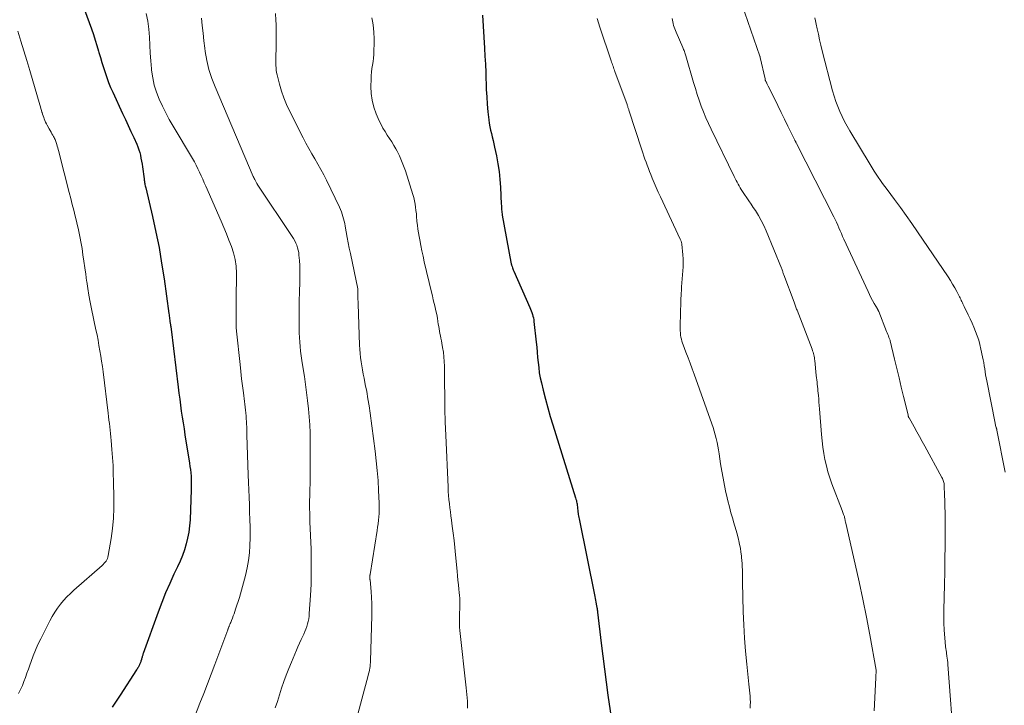
# Model space of a CAD drawing. Units: feet. Extents: x 1955000 to 1960039, y 545000 to 550010.
# Drawn here: x 1956402 to 1956566, y 546877 to 546991 of the extents above; entities that cross this region are included whole.
import ezdxf

# ---------------------------------------------------------------- set-up
doc = ezdxf.new("R2010")
doc.units = ezdxf.units.FT
doc.header["$LTSCALE"] = 100
doc.header["$MEASUREMENT"] = 0
doc.layers.add('CONTOUR INDEX', color=32, linetype='Continuous', lineweight=25)
doc.layers.add('CONTOUR INTERMEDIATE', color=40, linetype='Continuous', lineweight=15)

msp = doc.modelspace()

# ---------------------------------------------------------------- linework, layer by layer
at = {"layer": 'CONTOUR INDEX', "flags": 128}
for points, elevation in [([(1956412.18, 546994.98), (1956414.1, 546989.6), (1956414.43, 546988.68), (1956414.73, 546987.75), (1956415.02, 546986.82), (1956415.3, 546985.88), (1956415.36, 546985.7), (1956415.6, 546984.85), (1956415.85, 546984.01), (1956416.11, 546983.16), (1956416.38, 546982.32), (1956416.66, 546981.49), (1956416.97, 546980.66), (1956417.3, 546979.85), (1956417.66, 546979.04), (1956419.31, 546975.51), (1956419.78, 546974.5), (1956420.24, 546973.5), (1956420.7, 546972.5), (1956421.16, 546971.49), (1956421.68, 546970.37), (1956421.86, 546969.92), (1956422.03, 546969.46), (1956422.17, 546968.99), (1956422.29, 546968.52), (1956422.38, 546968.04), (1956422.47, 546967.56), (1956422.55, 546967.07), (1956422.62, 546966.59), (1956422.89, 546964.57), (1956422.91, 546964.38), (1956422.94, 546964.19), (1956422.98, 546964.01), (1956423.01, 546963.82), (1956423.05, 546963.63), (1956423.1, 546963.45), (1956423.14, 546963.26), (1956423.18, 546963.08), (1956424.3, 546958.29), (1956424.87, 546955.71), (1956425.39, 546953.11), (1956425.83, 546950.51), (1956426.23, 546947.89), (1956427.03, 546942.12), (1956427.06, 546941.9), (1956427.09, 546941.68), (1956427.12, 546941.47), (1956427.15, 546941.25), (1956427.18, 546940.99), (1956427.19, 546940.9), (1956427.2, 546940.82), (1956427.22, 546940.73), (1956427.23, 546940.64), (1956427.25, 546940.55), (1956427.27, 546940.46), (1956427.28, 546940.37), (1956427.3, 546940.28), (1956427.32, 546940.14), (1956427.35, 546939.98), (1956427.37, 546939.81), (1956427.4, 546939.65), (1956427.42, 546939.49), (1956428.58, 546929.83), (1956428.71, 546928.83), (1956428.84, 546927.83), (1956428.97, 546926.84), (1956429.11, 546925.84), (1956429.26, 546924.85), (1956429.4, 546923.86), (1956429.56, 546922.86), (1956429.71, 546921.87), (1956430.46, 546917.16), (1956430.54, 546916.61), (1956430.62, 546916.07), (1956430.68, 546915.51), (1956430.73, 546914.96), (1956430.76, 546914.41), (1956430.78, 546913.86), (1956430.78, 546913.3), (1956430.77, 546912.75), (1956430.57, 546907.68), (1956430.49, 546906.67), (1956430.37, 546905.66), (1956430.17, 546904.66), (1956429.93, 546903.68), (1956429.63, 546902.7), (1956429.29, 546901.74), (1956428.91, 546900.8), (1956428.49, 546899.87), (1956427.89, 546898.62), (1956427.17, 546897.06), (1956426.49, 546895.49), (1956425.85, 546893.9), (1956425.25, 546892.29), (1956422.76, 546885.37), (1956422.71, 546885.25), (1956422.67, 546885.12), (1956422.64, 546885), (1956422.6, 546884.87), (1956422.57, 546884.75), (1956422.53, 546884.62), (1956422.49, 546884.5), (1956422.45, 546884.37), (1956422.37, 546884.13), (1956422.33, 546884.02), (1956422.29, 546883.9), (1956422.25, 546883.79), (1956422.21, 546883.68), (1956422.16, 546883.57), (1956422.11, 546883.47), (1956422.05, 546883.36), (1956422, 546883.25), (1956421.97, 546883.19), (1956421.89, 546883.06), (1956421.82, 546882.92), (1956421.74, 546882.79), (1956421.65, 546882.66), (1956418.93, 546878.45), (1956418.26, 546877.44), (1956417.56, 546876.44)], 1060), ([(1956479.39, 546991.9), (1956479.72, 546986.42), (1956479.8, 546985.06), (1956479.86, 546983.71), (1956479.92, 546982.35), (1956479.96, 546980.99), (1956479.97, 546980.79), (1956480.02, 546979.53), (1956480.09, 546978.28), (1956480.18, 546977.03), (1956480.3, 546975.78), (1956480.44, 546974.45), (1956480.52, 546973.87), (1956480.61, 546973.29), (1956480.73, 546972.72), (1956480.87, 546972.15), (1956481.01, 546971.58), (1956481.15, 546971.01), (1956481.28, 546970.44), (1956481.41, 546969.87), (1956481.71, 546968.42), (1956481.96, 546967.12), (1956482.16, 546965.82), (1956482.29, 546964.5), (1956482.39, 546963.18), (1956482.51, 546960.38), (1956482.53, 546960.15), (1956482.54, 546959.92), (1956482.55, 546959.69), (1956482.57, 546959.45), (1956482.59, 546959.22), (1956482.62, 546958.99), (1956482.65, 546958.76), (1956482.69, 546958.53), (1956484.13, 546950.68), (1956484.14, 546950.62), (1956484.15, 546950.55), (1956484.16, 546950.49), (1956484.17, 546950.43), (1956484.19, 546950.37), (1956484.2, 546950.31), (1956484.22, 546950.25), (1956484.24, 546950.19), (1956484.32, 546949.94), (1956484.38, 546949.75), (1956484.45, 546949.57), (1956484.52, 546949.39), (1956484.6, 546949.2), (1956487.26, 546943.15), (1956487.38, 546942.86), (1956487.5, 546942.57), (1956487.61, 546942.28), (1956487.71, 546941.98), (1956487.8, 546941.68), (1956487.87, 546941.38), (1956487.93, 546941.08), (1956487.97, 546940.77), (1956488.34, 546937.36), (1956488.43, 546936.5), (1956488.51, 546935.65), (1956488.59, 546934.79), (1956488.67, 546933.94), (1956488.76, 546933.09), (1956488.87, 546932.24), (1956489.03, 546931.4), (1956489.22, 546930.56), (1956489.52, 546929.31), (1956489.89, 546927.85), (1956490.28, 546926.4), (1956490.7, 546924.96), (1956491.13, 546923.52), (1956494.93, 546911.36), (1956494.99, 546911.15), (1956495.05, 546910.93), (1956495.1, 546910.72), (1956495.14, 546910.5), (1956495.16, 546910.42), (1956495.18, 546910.24), (1956495.21, 546910.06), (1956495.23, 546909.88), (1956495.24, 546909.7), (1956495.26, 546909.52), (1956495.28, 546909.33), (1956495.3, 546909.15), (1956495.32, 546908.97), (1956495.34, 546908.84), (1956495.38, 546908.6), (1956495.42, 546908.35), (1956495.46, 546908.11), (1956495.51, 546907.87), (1956498.12, 546894.9), (1956498.18, 546894.59), (1956498.25, 546894.28), (1956498.31, 546893.97), (1956498.37, 546893.66), (1956498.44, 546893.3), (1956498.46, 546893.17), (1956498.49, 546893.04), (1956498.51, 546892.91), (1956498.53, 546892.79), (1956498.54, 546892.66), (1956498.56, 546892.53), (1956498.58, 546892.4), (1956498.59, 546892.27), (1956499.18, 546887.13), (1956499.45, 546884.96), (1956499.72, 546882.78), (1956500.01, 546880.61), (1956500.32, 546878.44), (1956500.87, 546874.71)], 1040)]:
    msp.add_lwpolyline(points, dxfattribs=dict(at, elevation=elevation))
at = {"layer": 'CONTOUR INTERMEDIATE', "flags": 128}
for points, elevation in [([(1956522.69, 546993.75), (1956525.68, 546985.09), (1956525.69, 546985.07), (1956525.69, 546985.05), (1956525.7, 546985.03), (1956525.71, 546985.01), (1956525.73, 546984.93), (1956525.74, 546984.91), (1956525.74, 546984.89), (1956525.75, 546984.86), (1956525.75, 546984.84), (1956526.54, 546981.26), (1956526.55, 546981.24), (1956526.55, 546981.22), (1956526.56, 546981.19), (1956526.56, 546981.17), (1956526.59, 546981.07), (1956526.62, 546980.98), (1956526.69, 546980.83), (1956526.72, 546980.76), (1956526.75, 546980.7), (1956526.79, 546980.64), (1956526.82, 546980.57), (1956526.86, 546980.49), (1956526.91, 546980.38), (1956526.97, 546980.28), (1956527.02, 546980.17), (1956527.07, 546980.07), (1956528.1, 546977.99), (1956528.67, 546976.84), (1956529.23, 546975.69), (1956529.8, 546974.55), (1956530.36, 546973.4), (1956531.46, 546971.14), (1956531.5, 546971.06), (1956531.54, 546970.99), (1956531.58, 546970.91), (1956531.62, 546970.83), (1956531.66, 546970.75), (1956531.7, 546970.67), (1956531.74, 546970.59), (1956531.78, 546970.51), (1956538.01, 546958.26), (1956538.24, 546957.8), (1956538.46, 546957.34), (1956538.67, 546956.88), (1956538.88, 546956.41), (1956539.08, 546955.94), (1956539.29, 546955.47), (1956539.5, 546955), (1956539.71, 546954.53), (1956543.73, 546945.8), (1956543.97, 546945.29), (1956544.23, 546944.77), (1956544.5, 546944.27), (1956544.78, 546943.77), (1956545.29, 546942.89), (1956545.32, 546942.83), (1956545.35, 546942.78), (1956545.38, 546942.72), (1956545.41, 546942.66), (1956545.44, 546942.6), (1956545.47, 546942.55), (1956545.49, 546942.49), (1956545.52, 546942.43), (1956546.84, 546939.11), (1956546.94, 546938.87), (1956547.03, 546938.63), (1956547.13, 546938.38), (1956547.22, 546938.14), (1956547.41, 546937.65), (1956547.44, 546937.57), (1956548.18, 546934.48), (1956548.55, 546932.94), (1956548.92, 546931.39), (1956549.29, 546929.85), (1956549.66, 546928.3), (1956550.41, 546925.2), (1956550.41, 546925.18), (1956550.42, 546925.16), (1956550.42, 546925.14), (1956550.43, 546925.12), (1956550.44, 546925.03), (1956550.45, 546925.01), (1956550.45, 546924.99), (1956550.46, 546924.97), (1956550.47, 546924.95), (1956550.49, 546924.89), (1956550.51, 546924.84), (1956550.53, 546924.79), (1956550.56, 546924.74), (1956550.58, 546924.69), (1956551.43, 546923.19), (1956551.87, 546922.39), (1956552.32, 546921.59), (1956552.77, 546920.78), (1956553.21, 546919.98), (1956556.07, 546914.78), (1956556.16, 546914.61), (1956556.23, 546914.45), (1956556.29, 546914.28), (1956556.35, 546914.1), (1956556.39, 546913.92), (1956556.43, 546913.74), (1956556.45, 546913.56), (1956556.46, 546913.38), (1956556.52, 546911.81), (1956556.55, 546910.84), (1956556.57, 546909.87), (1956556.59, 546908.9), (1956556.59, 546907.93), (1956556.6, 546905.54), (1956556.6, 546903.37), (1956556.58, 546901.21), (1956556.54, 546899.04), (1956556.49, 546896.88), (1956556.37, 546892.63), (1956556.36, 546892.21), (1956556.36, 546891.79), (1956556.36, 546891.37), (1956556.37, 546890.95), (1956556.38, 546890.53), (1956556.4, 546890.11), (1956556.42, 546889.69), (1956556.45, 546889.28), (1956556.61, 546887.35), (1956556.63, 546887.06), (1956556.66, 546886.77), (1956556.69, 546886.49), (1956556.73, 546886.2), (1956556.77, 546885.91), (1956556.81, 546885.62), (1956556.85, 546885.34), (1956556.9, 546885.05), (1956556.91, 546884.94), (1956556.96, 546884.6), (1956557, 546884.25), (1956557.04, 546883.91), (1956557.07, 546883.56), (1956558.09, 546869.56)], 1028), ([(1956423.26, 546992.18), (1956423.51, 546990.88), (1956423.68, 546989.57), (1956423.78, 546988.24), (1956423.85, 546986.91), (1956423.93, 546985.58), (1956424.03, 546984.26), (1956424.14, 546982.93), (1956424.16, 546982.71), (1956424.33, 546981.46), (1956424.58, 546980.24), (1956424.96, 546979.05), (1956425.41, 546977.89), (1956425.95, 546976.74), (1956426.51, 546975.61), (1956427.11, 546974.51), (1956427.74, 546973.41), (1956430.98, 546967.98), (1956431.3, 546967.42), (1956431.6, 546966.86), (1956431.89, 546966.29), (1956432.16, 546965.71), (1956432.42, 546965.12), (1956432.68, 546964.54), (1956432.94, 546963.95), (1956433.2, 546963.36), (1956435.74, 546957.54), (1956436.19, 546956.49), (1956436.64, 546955.43), (1956437.07, 546954.37), (1956437.49, 546953.3), (1956437.84, 546952.22), (1956438.11, 546951.13), (1956438.25, 546950.01), (1956438.31, 546948.87), (1956438.29, 546944.36), (1956438.28, 546943.71), (1956438.28, 546943.06), (1956438.26, 546942.41), (1956438.24, 546941.76), (1956438.24, 546941.11), (1956438.25, 546940.46), (1956438.28, 546939.81), (1956438.34, 546939.16), (1956438.92, 546933.62), (1956439.05, 546932.43), (1956439.18, 546931.24), (1956439.32, 546930.06), (1956439.47, 546928.87), (1956439.65, 546927.46), (1956439.71, 546926.98), (1956439.77, 546926.5), (1956439.82, 546926.02), (1956439.86, 546925.53), (1956439.87, 546925.48), (1956439.91, 546925.02), (1956439.94, 546924.57), (1956439.97, 546924.11), (1956440, 546923.65), (1956440.02, 546923.2), (1956440.04, 546922.74), (1956440.05, 546922.28), (1956440.07, 546921.83), (1956440.27, 546915.18), (1956440.32, 546913.94), (1956440.36, 546912.7), (1956440.41, 546911.46), (1956440.47, 546910.21), (1956440.52, 546908.97), (1956440.56, 546907.73), (1956440.58, 546906.49), (1956440.59, 546905.25), (1956440.6, 546904.69), (1956440.56, 546903.43), (1956440.47, 546902.16), (1956440.31, 546900.91), (1956440.09, 546899.66), (1956439.82, 546898.43), (1956439.51, 546897.2), (1956439.17, 546895.97), (1956438.8, 546894.76), (1956438.16, 546892.78), (1956438.03, 546892.4), (1956437.91, 546892.03), (1956437.77, 546891.67), (1956437.63, 546891.3), (1956437.48, 546890.9), (1956437.42, 546890.73), (1956437.35, 546890.57), (1956437.28, 546890.4), (1956437.22, 546890.24), (1956437.16, 546890.11), (1956437.12, 546890.01), (1956437.08, 546889.91), (1956437.04, 546889.82), (1956437, 546889.72), (1956436.97, 546889.62), (1956436.93, 546889.52), (1956436.89, 546889.43), (1956436.85, 546889.33), (1956434.7, 546883.56), (1956434.09, 546881.94), (1956433.47, 546880.32), (1956432.85, 546878.71), (1956432.22, 546877.1), (1956431.29, 546874.74)], 1056), ([(1956444.84, 546992.17), (1956444.91, 546991.06), (1956444.93, 546990.37), (1956444.96, 546989.36), (1956444.97, 546988.34), (1956444.96, 546987.33), (1956444.94, 546986.32), (1956444.91, 546985.08), (1956444.9, 546984.69), (1956444.9, 546984.29), (1956444.9, 546983.9), (1956444.9, 546983.5), (1956444.92, 546983.11), (1956444.95, 546982.72), (1956445.02, 546982.34), (1956445.1, 546981.95), (1956445.49, 546980.39), (1956445.82, 546979.24), (1956446.2, 546978.11), (1956446.66, 546977.01), (1956447.16, 546975.92), (1956449.44, 546971.44), (1956449.9, 546970.55), (1956450.39, 546969.66), (1956450.89, 546968.79), (1956451.4, 546967.92), (1956451.91, 546967.05), (1956452.41, 546966.17), (1956452.88, 546965.28), (1956453.33, 546964.38), (1956455.51, 546959.86), (1956455.68, 546959.49), (1956455.84, 546959.11), (1956455.97, 546958.72), (1956456.09, 546958.33), (1956456.2, 546957.93), (1956456.29, 546957.53), (1956456.38, 546957.12), (1956456.46, 546956.72), (1956456.63, 546955.73), (1956456.8, 546954.82), (1956456.97, 546953.92), (1956457.15, 546953.02), (1956457.33, 546952.12), (1956458.56, 546946.25), (1956458.57, 546946.23), (1956458.57, 546946.21), (1956458.58, 546946.19), (1956458.58, 546946.18), (1956458.59, 546946.09), (1956458.59, 546946.07), (1956458.59, 546946.06), (1956458.59, 546946.04), (1956458.59, 546946.02), (1956458.59, 546945.96), (1956458.59, 546945.95), (1956458.59, 546945.93), (1956458.59, 546945.91), (1956458.59, 546945.9), (1956458.59, 546945.21), (1956458.59, 546944.84), (1956458.6, 546944.48), (1956458.61, 546944.12), (1956458.62, 546943.76), (1956458.87, 546936.86), (1956458.91, 546936.16), (1956458.96, 546935.47), (1956459.04, 546934.78), (1956459.13, 546934.08), (1956459.24, 546933.39), (1956459.35, 546932.71), (1956459.48, 546932.02), (1956459.61, 546931.33), (1956459.82, 546930.3), (1956460.05, 546929.1), (1956460.27, 546927.89), (1956460.46, 546926.69), (1956460.63, 546925.47), (1956461.47, 546919.17), (1956461.66, 546917.54), (1956461.83, 546915.9), (1956461.95, 546914.26), (1956462.04, 546912.61), (1956462.13, 546910.46), (1956462.14, 546909.89), (1956462.14, 546909.32), (1956462.11, 546908.75), (1956462.08, 546908.18), (1956462.02, 546907.61), (1956461.96, 546907.04), (1956461.88, 546906.47), (1956461.8, 546905.91), (1956460.61, 546898.58), (1956460.61, 546898.52), (1956460.6, 546898.47), (1956460.59, 546898.41), (1956460.59, 546898.35), (1956460.58, 546898.3), (1956460.58, 546898.24), (1956460.58, 546898.19), (1956460.58, 546898.13), (1956460.58, 546898.08), (1956460.58, 546898.02), (1956460.58, 546897.97), (1956460.58, 546897.91), (1956460.59, 546897.84), (1956460.59, 546897.78), (1956460.6, 546897.72), (1956460.61, 546897.66), (1956460.78, 546895.75), (1956460.85, 546894.74), (1956460.9, 546893.72), (1956460.91, 546892.7), (1956460.9, 546891.69), (1956460.69, 546884.17), (1956460.67, 546883.86), (1956460.65, 546883.55), (1956460.61, 546883.24), (1956460.57, 546882.93), (1956460.51, 546882.62), (1956460.45, 546882.31), (1956460.38, 546882), (1956460.3, 546881.7), (1956456.32, 546866.77)], 1048), ([(1956432.5, 546991.42), (1956432.61, 546990.16), (1956432.74, 546988.9), (1956432.89, 546987.65), (1956433.04, 546986.39), (1956433.12, 546985.83), (1956433.38, 546984.32), (1956433.73, 546982.82), (1956434.19, 546981.36), (1956434.74, 546979.92), (1956441.12, 546965.01), (1956441.2, 546964.83), (1956441.29, 546964.64), (1956441.37, 546964.46), (1956441.47, 546964.28), (1956441.65, 546963.92), (1956441.7, 546963.83), (1956441.76, 546963.74), (1956441.79, 546963.69), (1956441.82, 546963.64), (1956441.85, 546963.6), (1956441.88, 546963.55), (1956447.64, 546954.98), (1956447.86, 546954.62), (1956448.06, 546954.26), (1956448.24, 546953.88), (1956448.39, 546953.5), (1956448.52, 546953.1), (1956448.63, 546952.7), (1956448.7, 546952.29), (1956448.75, 546951.87), (1956448.82, 546950.99), (1956448.87, 546950.13), (1956448.91, 546949.27), (1956448.91, 546948.41), (1956448.9, 546947.54), (1956448.83, 546945.59), (1956448.8, 546944.34), (1956448.77, 546943.1), (1956448.76, 546941.85), (1956448.77, 546940.61), (1956448.77, 546939.65), (1956448.79, 546938.88), (1956448.82, 546938.12), (1956448.87, 546937.35), (1956448.94, 546936.59), (1956449.02, 546935.82), (1956449.12, 546935.06), (1956449.22, 546934.3), (1956449.34, 546933.54), (1956449.65, 546931.6), (1956449.85, 546930.26), (1956450.03, 546928.93), (1956450.2, 546927.59), (1956450.35, 546926.24), (1956450.46, 546924.9), (1956450.55, 546923.56), (1956450.6, 546922.21), (1956450.62, 546920.86), (1956450.62, 546915.18), (1956450.62, 546914.4), (1956450.61, 546913.62), (1956450.59, 546912.84), (1956450.57, 546912.06), (1956450.55, 546911.55), (1956450.53, 546911.03), (1956450.52, 546910.5), (1956450.52, 546909.98), (1956450.53, 546909.46), (1956450.54, 546908.93), (1956450.55, 546908.41), (1956450.56, 546907.88), (1956450.58, 546907.36), (1956450.76, 546902.79), (1956450.8, 546900.85), (1956450.81, 546898.92), (1956450.76, 546896.98), (1956450.67, 546895.05), (1956450.48, 546892.08), (1956450.44, 546891.63), (1956450.38, 546891.19), (1956450.29, 546890.75), (1956450.18, 546890.32), (1956450.04, 546889.89), (1956449.9, 546889.46), (1956449.73, 546889.05), (1956449.54, 546888.64), (1956449.38, 546888.28), (1956449.11, 546887.7), (1956448.84, 546887.11), (1956448.58, 546886.52), (1956448.33, 546885.93), (1956447.49, 546883.93), (1956447.05, 546882.86), (1956446.63, 546881.78), (1956446.24, 546880.69), (1956445.86, 546879.6), (1956445.49, 546878.5), (1956445.14, 546877.4), (1956444.79, 546876.3)], 1052), ([(1956460.93, 546991.45), (1956461.08, 546990.61), (1956461.19, 546989.77), (1956461.27, 546988.94), (1956461.3, 546988.09), (1956461.3, 546987.25), (1956461.26, 546985.92), (1956461.23, 546985.33), (1956461.18, 546984.74), (1956461.11, 546984.16), (1956461.02, 546983.57), (1956460.92, 546982.99), (1956460.85, 546982.4), (1956460.81, 546981.82), (1956460.78, 546981.23), (1956460.75, 546980.03), (1956460.8, 546978.85), (1956460.95, 546977.7), (1956461.25, 546976.57), (1956461.65, 546975.46), (1956462.16, 546974.28), (1956462.46, 546973.66), (1956462.77, 546973.05), (1956463.12, 546972.47), (1956463.49, 546971.9), (1956463.87, 546971.33), (1956464.24, 546970.76), (1956464.59, 546970.17), (1956464.92, 546969.58), (1956465.12, 546969.21), (1956465.52, 546968.41), (1956465.89, 546967.6), (1956466.21, 546966.77), (1956466.51, 546965.93), (1956467.75, 546962), (1956467.9, 546961.47), (1956468.03, 546960.93), (1956468.13, 546960.39), (1956468.22, 546959.85), (1956468.28, 546959.3), (1956468.34, 546958.75), (1956468.39, 546958.2), (1956468.44, 546957.65), (1956468.45, 546957.48), (1956468.52, 546956.84), (1956468.59, 546956.21), (1956468.69, 546955.58), (1956468.8, 546954.95), (1956468.9, 546954.39), (1956469.08, 546953.48), (1956469.27, 546952.58), (1956469.46, 546951.67), (1956469.67, 546950.77), (1956470.88, 546945.67), (1956471.02, 546945.05), (1956471.17, 546944.43), (1956471.32, 546943.82), (1956471.47, 546943.2), (1956471.48, 546943.14), (1956471.62, 546942.55), (1956471.74, 546941.96), (1956471.85, 546941.37), (1956471.95, 546940.77), (1956472.01, 546940.37), (1956472.07, 546939.97), (1956472.14, 546939.57), (1956472.21, 546939.17), (1956472.29, 546938.78), (1956472.37, 546938.38), (1956472.45, 546937.98), (1956472.52, 546937.58), (1956472.59, 546937.18), (1956472.73, 546936.43), (1956472.85, 546935.66), (1956472.94, 546934.88), (1956472.99, 546934.1), (1956473.02, 546933.31), (1956473.04, 546930.54), (1956473.07, 546928.36), (1956473.11, 546926.19), (1956473.18, 546924.01), (1956473.26, 546921.84), (1956473.63, 546913.12), (1956473.66, 546912.43), (1956473.71, 546911.75), (1956473.78, 546911.07), (1956473.86, 546910.38), (1956473.95, 546909.7), (1956474.03, 546909.02), (1956474.12, 546908.34), (1956474.21, 546907.66), (1956474.34, 546906.64), (1956474.49, 546905.46), (1956474.63, 546904.27), (1956474.76, 546903.07), (1956474.88, 546901.88), (1956475.13, 546899.13), (1956475.21, 546898.37), (1956475.28, 546897.62), (1956475.36, 546896.87), (1956475.44, 546896.12), (1956475.5, 546895.54), (1956475.55, 546895.08), (1956475.58, 546894.61), (1956475.6, 546894.14), (1956475.6, 546893.67), (1956475.6, 546893.2), (1956475.59, 546892.73), (1956475.57, 546892.26), (1956475.55, 546891.79), (1956475.54, 546891.56), (1956475.52, 546890.98), (1956475.52, 546890.39), (1956475.56, 546889.81), (1956475.61, 546889.23), (1956476.66, 546879.68), (1956476.72, 546879.12), (1956476.77, 546878.55), (1956476.82, 546877.99), (1956476.87, 546877.42), (1956476.89, 546876.86), (1956476.9, 546876.29)], 1044), ([(1956498.52, 546991.33), (1956498.73, 546990.62), (1956498.96, 546989.91), (1956500.84, 546984.31), (1956500.92, 546984.08), (1956501, 546983.85), (1956501.08, 546983.63), (1956501.17, 546983.4), (1956501.25, 546983.18), (1956501.33, 546982.95), (1956501.42, 546982.73), (1956501.5, 546982.5), (1956503.51, 546977.01), (1956503.55, 546976.89), (1956503.59, 546976.77), (1956503.63, 546976.65), (1956503.67, 546976.52), (1956503.71, 546976.4), (1956503.75, 546976.28), (1956503.79, 546976.16), (1956503.83, 546976.04), (1956505.97, 546969.44), (1956506.14, 546968.92), (1956506.32, 546968.4), (1956506.5, 546967.88), (1956506.69, 546967.36), (1956506.88, 546966.85), (1956507.07, 546966.34), (1956507.27, 546965.83), (1956507.47, 546965.32), (1956507.71, 546964.73), (1956508.04, 546963.94), (1956508.38, 546963.14), (1956508.73, 546962.35), (1956509.09, 546961.57), (1956512.4, 546954.5), (1956512.44, 546954.41), (1956512.48, 546954.31), (1956512.52, 546954.22), (1956512.56, 546954.12), (1956512.6, 546954.02), (1956512.62, 546953.92), (1956512.64, 546953.82), (1956512.66, 546953.71), (1956512.82, 546951.92), (1956512.87, 546951.25), (1956512.89, 546950.59), (1956512.87, 546949.92), (1956512.83, 546949.25), (1956512.77, 546948.59), (1956512.71, 546947.92), (1956512.66, 546947.25), (1956512.62, 546946.58), (1956512.59, 546946.18), (1956512.54, 546945.31), (1956512.5, 546944.44), (1956512.47, 546943.57), (1956512.45, 546942.7), (1956512.39, 546939.56), (1956512.4, 546939.22), (1956512.42, 546938.88), (1956512.45, 546938.53), (1956512.5, 546938.19), (1956512.58, 546937.86), (1956512.66, 546937.52), (1956512.76, 546937.2), (1956512.88, 546936.87), (1956513.34, 546935.67), (1956513.69, 546934.75), (1956514.04, 546933.83), (1956514.38, 546932.9), (1956514.71, 546931.98), (1956517.68, 546923.7), (1956517.88, 546923.09), (1956518.07, 546922.48), (1956518.24, 546921.86), (1956518.4, 546921.24), (1956518.54, 546920.61), (1956518.66, 546919.98), (1956518.78, 546919.35), (1956518.88, 546918.71), (1956519.12, 546917.03), (1956519.32, 546915.83), (1956519.53, 546914.62), (1956519.76, 546913.43), (1956520.02, 546912.23), (1956520.1, 546911.86), (1956520.34, 546910.86), (1956520.59, 546909.86), (1956520.86, 546908.87), (1956521.15, 546907.88), (1956521.3, 546907.36), (1956521.52, 546906.63), (1956521.72, 546905.9), (1956521.92, 546905.16), (1956522.1, 546904.43), (1956522.16, 546904.21), (1956522.3, 546903.58), (1956522.43, 546902.95), (1956522.53, 546902.31), (1956522.61, 546901.67), (1956522.64, 546901.41), (1956522.69, 546900.9), (1956522.73, 546900.39), (1956522.75, 546899.87), (1956522.76, 546899.36), (1956522.77, 546898.85), (1956522.77, 546898.34), (1956522.78, 546897.83), (1956522.79, 546897.31), (1956522.92, 546892.34), (1956523, 546890.15), (1956523.11, 546887.97), (1956523.28, 546885.79), (1956523.49, 546883.61), (1956523.85, 546880.25), (1956523.91, 546879.76), (1956523.96, 546879.26), (1956524, 546878.76), (1956524.05, 546878.27), (1956524.07, 546877.77), (1956524.09, 546877.27), (1956524.07, 546876.77), (1956524.04, 546876.28)], 1036), ([(1956511.05, 546991.37), (1956511.09, 546991.07), (1956511.14, 546990.78), (1956511.21, 546990.49), (1956511.29, 546990.2), (1956511.38, 546989.91), (1956511.48, 546989.63), (1956511.59, 546989.35), (1956511.7, 546989.07), (1956512.82, 546986.5), (1956512.89, 546986.33), (1956512.96, 546986.16), (1956513.03, 546985.99), (1956513.09, 546985.82), (1956513.15, 546985.64), (1956513.21, 546985.47), (1956513.26, 546985.3), (1956513.31, 546985.12), (1956514.61, 546980.66), (1956514.91, 546979.67), (1956515.22, 546978.68), (1956515.56, 546977.7), (1956515.91, 546976.72), (1956516.29, 546975.75), (1956516.68, 546974.8), (1956517.1, 546973.85), (1956517.54, 546972.91), (1956521.39, 546964.97), (1956521.55, 546964.65), (1956521.71, 546964.33), (1956521.87, 546964.02), (1956522.04, 546963.71), (1956522.21, 546963.4), (1956522.39, 546963.09), (1956522.58, 546962.79), (1956522.77, 546962.5), (1956523.12, 546962), (1956523.49, 546961.45), (1956523.86, 546960.91), (1956524.23, 546960.36), (1956524.59, 546959.81), (1956524.93, 546959.3), (1956525.43, 546958.49), (1956525.91, 546957.65), (1956526.33, 546956.79), (1956526.72, 546955.91), (1956529.28, 546949.69), (1956529.34, 546949.55), (1956529.39, 546949.41), (1956529.44, 546949.26), (1956529.49, 546949.12), (1956529.54, 546948.98), (1956529.59, 546948.83), (1956529.64, 546948.69), (1956529.69, 546948.55), (1956531.38, 546944.02), (1956531.44, 546943.86), (1956531.5, 546943.69), (1956531.56, 546943.53), (1956531.63, 546943.36), (1956531.69, 546943.2), (1956531.76, 546943.03), (1956531.82, 546942.87), (1956531.88, 546942.7), (1956534.4, 546936.15), (1956534.48, 546935.92), (1956534.56, 546935.69), (1956534.63, 546935.45), (1956534.69, 546935.22), (1956534.74, 546934.98), (1956534.79, 546934.74), (1956534.82, 546934.5), (1956534.85, 546934.26), (1956535.1, 546931.77), (1956535.14, 546931.4), (1956535.18, 546931.04), (1956535.22, 546930.67), (1956535.26, 546930.31), (1956535.29, 546929.94), (1956535.33, 546929.58), (1956535.37, 546929.21), (1956535.41, 546928.85), (1956535.44, 546928.46), (1956535.5, 546927.89), (1956535.55, 546927.33), (1956535.59, 546926.77), (1956535.64, 546926.21), (1956535.96, 546921.93), (1956536.06, 546920.88), (1956536.19, 546919.83), (1956536.35, 546918.79), (1956536.55, 546917.75), (1956536.78, 546916.72), (1956537.05, 546915.7), (1956537.37, 546914.7), (1956537.72, 546913.7), (1956539.41, 546909.23), (1956539.47, 546909.07), (1956539.53, 546908.91), (1956539.6, 546908.75), (1956539.66, 546908.58), (1956539.8, 546908.26), (1956539.82, 546908.17), (1956539.88, 546907.83), (1956539.91, 546907.67), (1956539.94, 546907.5), (1956539.97, 546907.33), (1956540.01, 546907.16), (1956541.6, 546900.31), (1956542.25, 546897.37), (1956542.88, 546894.43), (1956543.46, 546891.47), (1956544.02, 546888.51), (1956545.07, 546882.61), (1956545.07, 546882.6), (1956545.08, 546882.58), (1956545.08, 546882.57), (1956545.08, 546882.55), (1956545.08, 546882.48), (1956545.08, 546882.47), (1956545.08, 546882.45), (1956545.08, 546882.43), (1956545.08, 546882.42), (1956545.07, 546882.08), (1956545.06, 546881.9), (1956545.05, 546881.71), (1956545.05, 546881.53), (1956545.04, 546881.35), (1956544.78, 546875.84)], 1032), ([(1956534.88, 546991.46), (1956534.99, 546990.94), (1956535.1, 546990.42), (1956535.26, 546989.63), (1956535.45, 546988.71), (1956535.66, 546987.8), (1956535.87, 546986.89), (1956536.1, 546985.98), (1956537.83, 546979.26), (1956538.08, 546978.39), (1956538.36, 546977.52), (1956538.68, 546976.66), (1956539.03, 546975.82), (1956539.41, 546974.99), (1956539.82, 546974.17), (1956540.25, 546973.37), (1956540.71, 546972.58), (1956544.08, 546966.97), (1956544.41, 546966.43), (1956544.74, 546965.9), (1956545.09, 546965.37), (1956545.44, 546964.85), (1956545.81, 546964.33), (1956546.17, 546963.82), (1956546.54, 546963.31), (1956546.92, 546962.8), (1956548.15, 546961.16), (1956549.14, 546959.82), (1956550.11, 546958.48), (1956551.06, 546957.12), (1956552, 546955.75), (1956557.1, 546948.22), (1956557.48, 546947.62), (1956557.86, 546947.02), (1956558.21, 546946.41), (1956558.55, 546945.78), (1956559.01, 546944.92), (1956559.11, 546944.72), (1956559.21, 546944.52), (1956559.3, 546944.32), (1956559.4, 546944.11), (1956559.49, 546943.91), (1956559.58, 546943.71), (1956559.68, 546943.51), (1956559.77, 546943.31), (1956560.46, 546941.9), (1956560.78, 546941.21), (1956561.1, 546940.52), (1956561.41, 546939.82), (1956561.7, 546939.11), (1956561.97, 546938.4), (1956562.21, 546937.67), (1956562.41, 546936.94), (1956562.58, 546936.19), (1956562.85, 546934.92), (1956562.94, 546934.42), (1956563.04, 546933.92), (1956563.12, 546933.41), (1956563.21, 546932.91), (1956563.29, 546932.41), (1956563.37, 546931.91), (1956563.46, 546931.41), (1956563.55, 546930.91), (1956564.93, 546923.84), (1956564.96, 546923.7), (1956564.99, 546923.56), (1956565.03, 546923.41), (1956565.07, 546923.28), (1956565.13, 546923.11), (1956565.15, 546923.05), (1956565.17, 546923), (1956565.18, 546922.94), (1956565.2, 546922.89), (1956565.22, 546922.83), (1956565.24, 546922.78), (1956565.25, 546922.72), (1956565.26, 546922.66), (1956566.62, 546915.62)], 1024), ([(1956401.8, 546989.22), (1956402.33, 546987.59), (1956402.84, 546985.96), (1956403.34, 546984.32), (1956403.82, 546982.68), (1956405.5, 546976.92), (1956405.59, 546976.62), (1956405.67, 546976.32), (1956405.76, 546976.02), (1956405.85, 546975.72), (1956405.86, 546975.66), (1956405.95, 546975.39), (1956406.04, 546975.12), (1956406.14, 546974.85), (1956406.24, 546974.58), (1956406.35, 546974.32), (1956406.47, 546974.06), (1956406.6, 546973.8), (1956406.73, 546973.55), (1956407.08, 546972.92), (1956407.23, 546972.65), (1956407.37, 546972.39), (1956407.52, 546972.13), (1956407.67, 546971.86), (1956407.79, 546971.66), (1956407.88, 546971.5), (1956407.96, 546971.33), (1956408.04, 546971.17), (1956408.11, 546971), (1956408.17, 546970.82), (1956408.23, 546970.65), (1956408.29, 546970.48), (1956408.34, 546970.3), (1956408.4, 546970.06), (1956408.48, 546969.76), (1956408.56, 546969.47), (1956408.64, 546969.17), (1956408.72, 546968.87), (1956410.41, 546962.3), (1956410.66, 546961.32), (1956410.91, 546960.33), (1956411.16, 546959.35), (1956411.4, 546958.36), (1956411.61, 546957.52), (1956411.74, 546956.96), (1956411.88, 546956.39), (1956412.01, 546955.82), (1956412.14, 546955.25), (1956412.25, 546954.68), (1956412.36, 546954.1), (1956412.46, 546953.53), (1956412.55, 546952.95), (1956412.69, 546951.93), (1956412.84, 546950.84), (1956412.99, 546949.75), (1956413.15, 546948.66), (1956413.3, 546947.57), (1956413.32, 546947.45), (1956413.49, 546946.31), (1956413.68, 546945.17), (1956413.89, 546944.03), (1956414.12, 546942.9), (1956414.86, 546939.42), (1956415.04, 546938.55), (1956415.21, 546937.67), (1956415.37, 546936.79), (1956415.53, 546935.91), (1956415.67, 546935.03), (1956415.8, 546934.15), (1956415.93, 546933.26), (1956416.04, 546932.38), (1956416.89, 546925.49), (1956416.96, 546924.92), (1956417.03, 546924.35), (1956417.1, 546923.78), (1956417.18, 546923.22), (1956417.25, 546922.65), (1956417.31, 546922.08), (1956417.37, 546921.51), (1956417.42, 546920.94), (1956417.54, 546919.42), (1956417.63, 546918.08), (1956417.71, 546916.75), (1956417.76, 546915.42), (1956417.8, 546914.08), (1956417.86, 546911.34), (1956417.85, 546909.64), (1956417.77, 546907.95), (1956417.61, 546906.26), (1956417.39, 546904.58), (1956416.93, 546901.72), (1956416.87, 546901.48), (1956416.79, 546901.25), (1956416.69, 546901.03), (1956416.56, 546900.82), (1956416.41, 546900.63), (1956416.25, 546900.44), (1956416.08, 546900.26), (1956415.9, 546900.1), (1956411.19, 546895.98), (1956410.59, 546895.42), (1956410.01, 546894.85), (1956409.47, 546894.24), (1956408.95, 546893.61), (1956408.46, 546892.95), (1956408, 546892.27), (1956407.58, 546891.57), (1956407.19, 546890.85), (1956405.64, 546887.82), (1956405.19, 546886.89), (1956404.76, 546885.95), (1956404.38, 546885), (1956404.03, 546884.03), (1956403.83, 546883.46), (1956403.59, 546882.77), (1956403.35, 546882.08), (1956403.1, 546881.4), (1956402.85, 546880.71), (1956402.58, 546880.03), (1956402.27, 546879.37), (1956401.92, 546878.73)], 1064)]:
    msp.add_lwpolyline(points, dxfattribs=dict(at, elevation=elevation))

doc.saveas('drawing.dxf')
